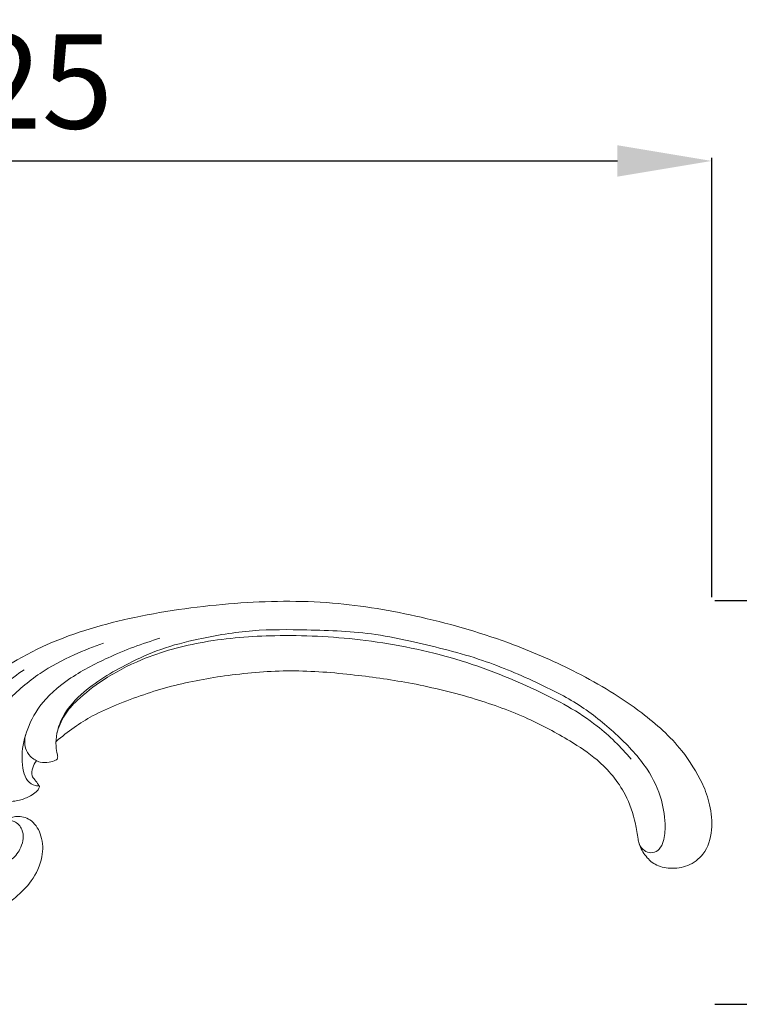
# Model space of a CAD drawing. Units: millimetres. Extents: x 2195 to 5195, y 1806 to 4806.
# Drawn here: x 3235 to 3350, y 3448 to 3605 of the extents above; entities that cross this region are included whole.
import ezdxf

# ---------------------------------------------------------------- set-up
doc = ezdxf.new("R2010")
doc.units = ezdxf.units.MM
doc.header["$MEASUREMENT"] = 0
doc.layers.get('0').update_dxf_attribs({"lineweight": 5})
doc.styles.add('Arial', font='arial.ttf')
doc.dimstyles.new('Default', dxfattribs={"dimtxt": 10, "dimasz": 1, "dimexe": 0.5, "dimexo": 0.5, "dimgap": 0.25, "dimtad": 1, "dimtoh": 1, "dimdec": 0, "dimzin": 1, "dimdsep": 46, "dimtxsty": 'Arial', "dimcen": 0.5, "dimazin": 0, "dimtfac": 1, "dimtdec": 4, "dimtix": 1, "dimtmove": 1, "dimatfit": 3, "dimfxl": 1, "dimtolj": 1, "dimtzin": 1, "dimarcsym": 0})

# ---------------------------------------------------------------- blocks, each defined once
blk = doc.blocks.new('N-430L_225_64')
for points, knots in [([(5522.96, 1367.4), (5522.04, 1369.27), (5519.4, 1373.57), (5512.56, 1379.66), (5503.4, 1385.17), (5491.66, 1390.31), (5478.71, 1394.12), (5463.39, 1396.72), (5448.39, 1396.45), (5433, 1394.4), (5418.43, 1390.25), (5406.5, 1382.84), (5398.93, 1374.97), (5395.78, 1369.82), (5394.94, 1368.27)], [0, 0, 0, 0, 8.411012, 20.179342, 36.559763, 51.443853, 71.878279, 90.750764, 111.921443, 133.67471, 153.283026, 172.563233, 189.728936, 196.857878, 196.857878, 196.857878, 196.857878]), ([(5522.96, 1367.4), (5522.04, 1369.27), (5519.4, 1373.57), (5512.56, 1379.66), (5503.4, 1385.17), (5491.66, 1390.31), (5478.71, 1394.12), (5463.39, 1396.72), (5448.39, 1396.45), (5433, 1394.4), (5418.43, 1390.25), (5406.5, 1382.84), (5398.93, 1374.97), (5395.78, 1369.82), (5394.94, 1368.27)], [0, 0, 0, 0, 8.411012, 20.179342, 36.559763, 51.443853, 71.878279, 90.750764, 111.921443, 133.67471, 153.283026, 172.563233, 189.728936, 196.857878, 196.857878, 196.857878, 196.857878]), ([(5420.23, 1372.04), (5420.12, 1372.49), (5419.84, 1374.31), (5420.61, 1378.01), (5423.71, 1381.64), (5427.59, 1384.44), (5431.87, 1386.78), (5436.82, 1389.08), (5443.49, 1390.71), (5451.26, 1392.06), (5460.74, 1391.94), (5469.34, 1391.67), (5478.65, 1389.67), (5487.51, 1387.53), (5496.35, 1383.72), (5503.78, 1379.99), (5509.46, 1375.22), (5514.11, 1370.4), (5516.55, 1365.21), (5517.12, 1361.08), (5516.88, 1358.29), (5516, 1356.72), (5514.76, 1356.31), (5513.53, 1356.72), (5512.89, 1357.68), (5512.72, 1358.37), (5512.7, 1358.6)], [0, 0, 0, 0, 1.865136, 7.409435, 14.537681, 20.601012, 26.711186, 34.229466, 42.572299, 54.329483, 65.997091, 80.796783, 89.032243, 104.373309, 117.505344, 127.840704, 137.804557, 147.345503, 154.654828, 160.528156, 163.996788, 165.862952, 167.381179, 168.859042, 170.793231, 171.713661, 171.713661, 171.713661, 171.713661]), ([(5420.23, 1372.04), (5420.12, 1372.49), (5419.84, 1374.31), (5420.61, 1378.01), (5423.71, 1381.64), (5427.59, 1384.44), (5431.87, 1386.78), (5436.82, 1389.08), (5443.49, 1390.71), (5451.26, 1392.06), (5460.74, 1391.94), (5469.34, 1391.67), (5478.65, 1389.67), (5487.51, 1387.53), (5496.35, 1383.72), (5503.78, 1379.99), (5509.46, 1375.22), (5514.11, 1370.4), (5516.55, 1365.21), (5517.12, 1361.08), (5516.88, 1358.29), (5516, 1356.72), (5514.76, 1356.31), (5513.53, 1356.72), (5512.89, 1357.68), (5512.72, 1358.37), (5512.7, 1358.6)], [0, 0, 0, 0, 1.865136, 7.409435, 14.537681, 20.601012, 26.711186, 34.229466, 42.572299, 54.329483, 65.997091, 80.796783, 89.032243, 104.373309, 117.505344, 127.840704, 137.804557, 147.345503, 154.654828, 160.528156, 163.996788, 165.862952, 167.381179, 168.859042, 170.793231, 171.713661, 171.713661, 171.713661, 171.713661]), ([(5411.86, 1358.64), (5411.82, 1358.68), (5411.68, 1358.66), (5411.2, 1358.63), (5410.11, 1358.63), (5408.15, 1359.55), (5406.51, 1362.3), (5405.62, 1366.16), (5406.21, 1371.05), (5408.58, 1375.99), (5412.32, 1380.95), (5417.16, 1385.08), (5422.52, 1387.89), (5426, 1389.28), (5427.59, 1389.81)], [0, 0, 0, 0, 0.168518, 0.737608, 1.889965, 4.603739, 8.84807, 14.353687, 20.409803, 28.360639, 36.187009, 45.405003, 53.755956, 60.532064, 60.532064, 60.532064, 60.532064]), ([(5411.86, 1358.64), (5411.82, 1358.68), (5411.68, 1358.66), (5411.2, 1358.63), (5410.11, 1358.63), (5408.15, 1359.55), (5406.51, 1362.3), (5405.62, 1366.16), (5406.21, 1371.05), (5408.58, 1375.99), (5412.32, 1380.95), (5417.16, 1385.08), (5422.52, 1387.89), (5426, 1389.28), (5427.59, 1389.81)], [0, 0, 0, 0, 0.168518, 0.737608, 1.889965, 4.603739, 8.84807, 14.353687, 20.409803, 28.360639, 36.187009, 45.405003, 53.755956, 60.532064, 60.532064, 60.532064, 60.532064]), ([(5417.37, 1367.07), (5417.16, 1367.07), (5416.45, 1367.15), (5415.29, 1367.84), (5414.75, 1369.57), (5414.45, 1372.17), (5415.15, 1375.85), (5417.49, 1380.4), (5422.15, 1384.43), (5428.75, 1387.85), (5433.74, 1389.78), (5436.57, 1390.59)], [0, 0, 0, 0, 0.852376, 2.869571, 4.989945, 7.843504, 13.508728, 19.766956, 28.181795, 37.859401, 49.731207, 49.731207, 49.731207, 49.731207]), ([(5417.37, 1367.07), (5417.16, 1367.07), (5416.45, 1367.15), (5415.29, 1367.84), (5414.75, 1369.57), (5414.45, 1372.17), (5415.15, 1375.85), (5417.49, 1380.4), (5422.15, 1384.43), (5428.75, 1387.85), (5433.74, 1389.78), (5436.57, 1390.59)], [0, 0, 0, 0, 0.852376, 2.869571, 4.989945, 7.843504, 13.508728, 19.766956, 28.181795, 37.859401, 49.731207, 49.731207, 49.731207, 49.731207]), ([(5511.58, 1371.35), (5509.96, 1373.27), (5505.47, 1377.74), (5495.55, 1383.04), (5482.93, 1387.94), (5468.83, 1390.65), (5455.64, 1391.28), (5443.88, 1390.38), (5434.57, 1387.9), (5427.88, 1384.36), (5423.83, 1381.28), (5421.2, 1378.43), (5420.41, 1376.44), (5420.15, 1375.39)], [0, 0, 0, 0, 10.15366, 25.315512, 45.007804, 64.710041, 83.000923, 98.221253, 112.211817, 121.543208, 128.616912, 132.703735, 137.051763, 137.051763, 137.051763, 137.051763]), ([(5511.58, 1371.35), (5509.96, 1373.27), (5505.47, 1377.74), (5495.55, 1383.04), (5482.93, 1387.94), (5468.83, 1390.65), (5455.64, 1391.28), (5443.88, 1390.38), (5434.57, 1387.9), (5427.88, 1384.36), (5423.83, 1381.28), (5421.2, 1378.43), (5420.41, 1376.44), (5420.15, 1375.39)], [0, 0, 0, 0, 10.15366, 25.315512, 45.007804, 64.710041, 83.000923, 98.221253, 112.211817, 121.543208, 128.616912, 132.703735, 137.051763, 137.051763, 137.051763, 137.051763]), ([(5411.35, 1361.07), (5411.57, 1361.26), (5412.19, 1361.65), (5413.6, 1361.52), (5415.04, 1359.9), (5414.67, 1357.31), (5413.1, 1355.3), (5410.89, 1354.2), (5408.26, 1354.25), (5405.56, 1355.93), (5403.4, 1359.24), (5402, 1364.53), (5402.95, 1371.48), (5406.62, 1378.05), (5410.96, 1382.69), (5413.83, 1384.85), (5414.94, 1385.58)], [0, 0, 0, 0, 1.174571, 2.850772, 5.249538, 9.041632, 12.288278, 15.29091, 18.71766, 22.405706, 27.677172, 34.294516, 44.116906, 55.156745, 64.204999, 69.590122, 69.590122, 69.590122, 69.590122]), ([(5411.35, 1361.07), (5411.57, 1361.26), (5412.19, 1361.65), (5413.6, 1361.52), (5415.04, 1359.9), (5414.67, 1357.31), (5413.1, 1355.3), (5410.89, 1354.2), (5408.26, 1354.25), (5405.56, 1355.93), (5403.4, 1359.24), (5402, 1364.53), (5402.95, 1371.48), (5406.62, 1378.05), (5410.96, 1382.69), (5413.83, 1384.85), (5414.94, 1385.58)], [0, 0, 0, 0, 1.174571, 2.850772, 5.249538, 9.041632, 12.288278, 15.29091, 18.71766, 22.405706, 27.677172, 34.294516, 44.116906, 55.156745, 64.204999, 69.590122, 69.590122, 69.590122, 69.590122]), ([(5512.7, 1358.6), (5512.61, 1359.42), (5512.19, 1361.86), (5510.64, 1366.51), (5506.8, 1371.06), (5501.23, 1374.71), (5494.82, 1378.17), (5486.37, 1381.22), (5477.1, 1383.47), (5467.27, 1384.88), (5457.47, 1385.68), (5447.67, 1384.86), (5438.32, 1383.18), (5431.17, 1380.69), (5426, 1378.45), (5422.82, 1376.39), (5420.94, 1374.95), (5420.02, 1374.16)], [0, 0, 0, 0, 3.351482, 9.984371, 19.55262, 26.683406, 36.847441, 48.9042, 62.855644, 75.293491, 88.993251, 102.480103, 114.879297, 127.269202, 132.971867, 137.616243, 142.525589, 142.525589, 142.525589, 142.525589]), ([(5512.7, 1358.6), (5512.61, 1359.42), (5512.19, 1361.86), (5510.64, 1366.51), (5506.8, 1371.06), (5501.23, 1374.71), (5494.82, 1378.17), (5486.37, 1381.22), (5477.1, 1383.47), (5467.27, 1384.88), (5457.47, 1385.68), (5447.67, 1384.86), (5438.32, 1383.18), (5431.17, 1380.69), (5426, 1378.45), (5422.82, 1376.39), (5420.94, 1374.95), (5420.02, 1374.16)], [0, 0, 0, 0, 3.351482, 9.984371, 19.55262, 26.683406, 36.847441, 48.9042, 62.855644, 75.293491, 88.993251, 102.480103, 114.879297, 127.269202, 132.971867, 137.616243, 142.525589, 142.525589, 142.525589, 142.525589]), ([(5408.06, 1374.7), (5407.59, 1373.95), (5406.86, 1372.22), (5406.8, 1369.55), (5407.49, 1367.09), (5409.07, 1365.59), (5410.7, 1364.94), (5412.36, 1364.53), (5414.19, 1364.68), (5415.74, 1365.37), (5416.77, 1365.99), (5417.22, 1366.48), (5417.34, 1366.8), (5417.38, 1366.97), (5417.37, 1367.04), (5417.37, 1367.07)], [0, 0, 0, 0, 3.567169, 7.409677, 10.6206, 13.556231, 15.817388, 17.662046, 20.435719, 23.019112, 24.485045, 25.266646, 25.642677, 25.839019, 25.956182, 25.956182, 25.956182, 25.956182]), ([(5408.06, 1374.7), (5407.59, 1373.95), (5406.86, 1372.22), (5406.8, 1369.55), (5407.49, 1367.09), (5409.07, 1365.59), (5410.7, 1364.94), (5412.36, 1364.53), (5414.19, 1364.68), (5415.74, 1365.37), (5416.77, 1365.99), (5417.22, 1366.48), (5417.34, 1366.8), (5417.38, 1366.97), (5417.37, 1367.04), (5417.37, 1367.07)], [0, 0, 0, 0, 3.567169, 7.409677, 10.6206, 13.556231, 15.817388, 17.662046, 20.435719, 23.019112, 24.485045, 25.266646, 25.642677, 25.839019, 25.956182, 25.956182, 25.956182, 25.956182]), ([(5420.23, 1372.04), (5420.25, 1371.98), (5420.27, 1371.83), (5420.29, 1371.59), (5420.21, 1371.32), (5419.72, 1371.03), (5418.82, 1370.79), (5417.35, 1370.76), (5415.91, 1371.63), (5414.95, 1373.23), (5414.99, 1374.54), (5415.17, 1375.21)], [0, 0, 0, 0, 0.28436, 0.609724, 0.942552, 1.373692, 2.801374, 4.72835, 7.129869, 9.211656, 12.040248, 12.040248, 12.040248, 12.040248]), ([(5420.23, 1372.04), (5420.25, 1371.98), (5420.27, 1371.83), (5420.29, 1371.59), (5420.21, 1371.32), (5419.72, 1371.03), (5418.82, 1370.79), (5417.35, 1370.76), (5415.91, 1371.63), (5414.95, 1373.23), (5414.99, 1374.54), (5415.17, 1375.21)], [0, 0, 0, 0, 0.28436, 0.609724, 0.942552, 1.373692, 2.801374, 4.72835, 7.129869, 9.211656, 12.040248, 12.040248, 12.040248, 12.040248]), ([(5417.37, 1367.07), (5417.32, 1367.14), (5417.08, 1367.46), (5416.7, 1367.99), (5416, 1368.79), (5416.25, 1370), (5416.62, 1370.74), (5416.88, 1371.07)], [0, 0, 0, 0, 0.317157, 1.637941, 2.674398, 4.411532, 6.083095, 6.083095, 6.083095, 6.083095]), ([(5417.37, 1367.07), (5417.32, 1367.14), (5417.08, 1367.46), (5416.7, 1367.99), (5416, 1368.79), (5416.25, 1370), (5416.62, 1370.74), (5416.88, 1371.07)], [0, 0, 0, 0, 0.317157, 1.637941, 2.674398, 4.411532, 6.083095, 6.083095, 6.083095, 6.083095]), ([(5522.96, 1367.4), (5523.45, 1366.34), (5524.23, 1363.94), (5524.69, 1360.06), (5523.55, 1356.29), (5520.74, 1354.19), (5517.92, 1353.81), (5515.39, 1354.37), (5513.68, 1356.03), (5513.01, 1357.39), (5512.8, 1358.11)], [0, 0, 0, 0, 4.711727, 10.121941, 15.628971, 19.685458, 23.55033, 26.819703, 29.795572, 32.835423, 32.835423, 32.835423, 32.835423]), ([(5522.96, 1367.4), (5523.45, 1366.34), (5524.23, 1363.94), (5524.69, 1360.06), (5523.55, 1356.29), (5520.74, 1354.19), (5517.92, 1353.81), (5515.39, 1354.37), (5513.68, 1356.03), (5513.01, 1357.39), (5512.8, 1358.11)], [0, 0, 0, 0, 4.711727, 10.121941, 15.628971, 19.685458, 23.55033, 26.819703, 29.795572, 32.835423, 32.835423, 32.835423, 32.835423]), ([(5411.23, 1360.94), (5411.54, 1361.27), (5412.38, 1361.91), (5414.15, 1362.44), (5416.47, 1361.6), (5417.92, 1359), (5418, 1355.45), (5416.35, 1351.95), (5413.91, 1349.53), (5411.69, 1347.85), (5409.94, 1347.5), (5408.58, 1347.55), (5407.98, 1348.36), (5407.13, 1349.09), (5406.02, 1349), (5405.4, 1349.31), (5405.15, 1349.45)], [0, 0, 0, 0, 1.838566, 4.205006, 7.155338, 11.001745, 15.457478, 21.108011, 26.023742, 29.341497, 32.085034, 33.187309, 34.503216, 35.918903, 37.542378, 38.687404, 38.687404, 38.687404, 38.687404]), ([(5411.23, 1360.94), (5411.54, 1361.27), (5412.38, 1361.91), (5414.15, 1362.44), (5416.47, 1361.6), (5417.92, 1359), (5418, 1355.45), (5416.35, 1351.95), (5413.91, 1349.53), (5411.69, 1347.85), (5409.94, 1347.5), (5408.58, 1347.55), (5407.98, 1348.36), (5407.13, 1349.09), (5406.02, 1349), (5405.4, 1349.31), (5405.15, 1349.45)], [0, 0, 0, 0, 1.838566, 4.205006, 7.155338, 11.001745, 15.457478, 21.108011, 26.023742, 29.341497, 32.085034, 33.187309, 34.503216, 35.918903, 37.542378, 38.687404, 38.687404, 38.687404, 38.687404])]:
    blk.add_open_spline(points, degree=3, knots=knots)
blk = doc.blocks.new('*D23')
at = {"color": 0, "lineweight": -2, "transparency": 16777216}
for p, q in [((3345.61, 3512.08), (3415.61, 3512.08)), ((3415.11, 3462.75), (3415.11, 3497.08)), ((3345.61, 3447.75), (3415.61, 3447.75))]:
    blk.add_line(p, q, dxfattribs=at)
at = {"color": 0, "lineweight": 50, "transparency": 16777216}
for points in [[(3412.61, 3497.08), (3417.61, 3497.08), (3415.11, 3512.08)], [(3412.61, 3462.75), (3417.61, 3462.75), (3415.11, 3447.75)]]:
    blk.add_solid(points, dxfattribs=at)
at = {"layer": 'Defpoints', "color": 0, "lineweight": 50, "transparency": 16777216}
for p in [(3345.11, 3512.08), (3415.11, 3512.08), (3345.11, 3447.75)]:
    blk.add_point(p, dxfattribs=at)
at = {"color": 0, "transparency": 16777216, "insert": (3402.45, 3479.91), "char_height": 15, "attachment_point": 5, "rotation": 90, "style": 'Arial'}
blk.add_mtext('\\A1;64', dxfattribs=at)
blk = doc.blocks.new('*D24')
at = {"color": 0, "lineweight": -2, "transparency": 16777216}
for p, q in [((3120.41, 3512.9), (3120.41, 3582.58)), ((3345.11, 3512.58), (3345.11, 3582.58)), ((3135.41, 3582.08), (3330.11, 3582.08))]:
    blk.add_line(p, q, dxfattribs=at)
at = {"color": 0, "lineweight": 50, "transparency": 16777216}
for points in [[(3135.41, 3584.58), (3135.41, 3579.58), (3120.41, 3582.08)], [(3330.11, 3584.58), (3330.11, 3579.58), (3345.11, 3582.08)]]:
    blk.add_solid(points, dxfattribs=at)
at = {"layer": 'Defpoints', "color": 0, "lineweight": 50, "transparency": 16777216}
for p in [(3345.11, 3582.08), (3120.41, 3512.4), (3345.11, 3512.08)]:
    blk.add_point(p, dxfattribs=at)
at = {"color": 0, "transparency": 16777216, "insert": (3232.76, 3594.74), "char_height": 15, "attachment_point": 5, "style": 'Arial'}
blk.add_mtext('\\A1;225', dxfattribs=at)

msp = doc.modelspace()

# ---------------------------------------------------------------- block references
msp.add_blockref('N-430L_225_64', (-2179.31, 2115.45))

# ---------------------------------------------------------------- dimensions: what is measured, and where the dimension line sits
dim = msp.add_linear_dim(base=(3345.11, 3582.08), p1=(3120.41, 3512.4), p2=(3345.11, 3512.08), dimstyle='Default', override={"dimtxt": 15, "dimasz": 15, "dimgap": 5, "dimtmove": 2})
dim.commit()
dim.dimension.update_dxf_attribs({"geometry": '*D24', "text_midpoint": (3232.76, 3594.74)})
dim = msp.add_linear_dim(base=(3415.11, 3512.08), p1=(3345.11, 3447.75), p2=(3345.11, 3512.08), angle=90, dimstyle='Default', override={"dimtxt": 15, "dimasz": 15, "dimgap": 5, "dimtmove": 2})
dim.commit()
dim.dimension.update_dxf_attribs({"geometry": '*D23', "text_midpoint": (3402.45, 3479.91)})

doc.saveas('drawing.dxf')
